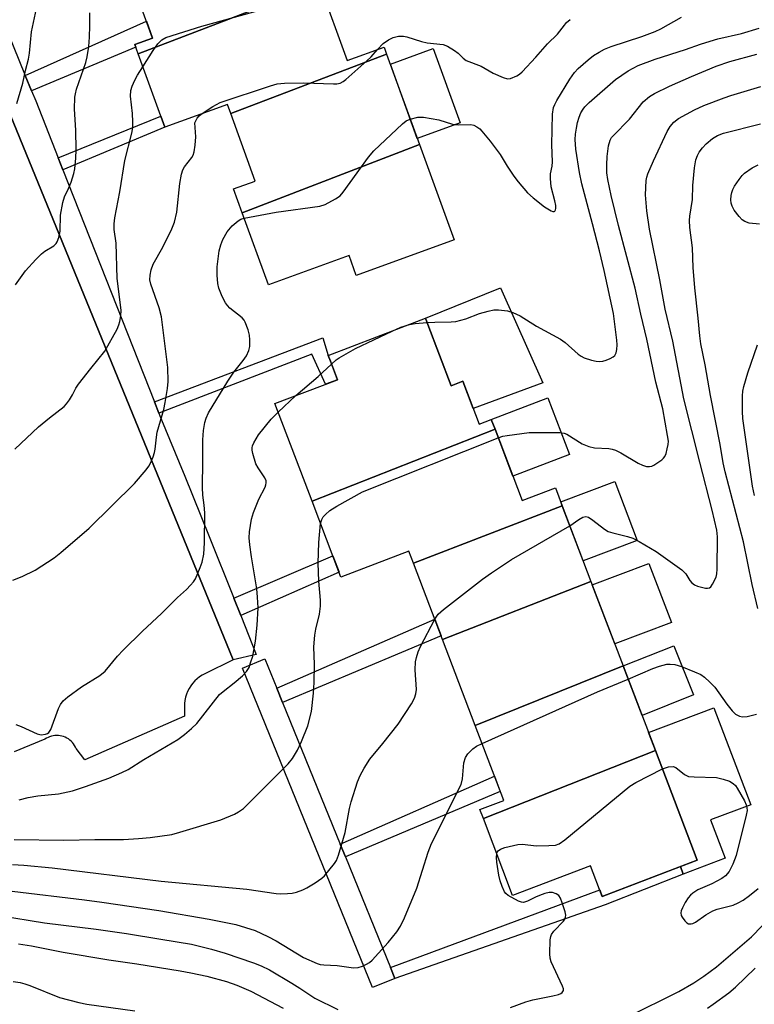
# Model space of a CAD drawing. Units: inches. Extents: x 1255767 to 1261767, y 545452 to 549453.
# Drawn here: x 1259266 to 1259448, y 547105 to 547349 of the extents above; entities that cross this region are included whole.
import ezdxf

# ---------------------------------------------------------------- set-up
doc = ezdxf.new("R2010")
doc.units = ezdxf.units.IN
doc.header["$MEASUREMENT"] = 0
for name, color, linetype in [('BLDG-Footprint', 5, 'Continuous'), ('CULTRL-Pad', 6, 'Continuous'), ('TRANS-Non Street Sidewalk', 7, 'Continuous'), ('TRANS-Parking Lot', 4, 'Continuous'), ('TRANS-Street Sidewalk', 7, 'Continuous'), ('Undefined', 1, 'Continuous')]:
    doc.layers.add(name, color=color, linetype=linetype)

msp = doc.modelspace()

# ---------------------------------------------------------------- linework, layer by layer
at = {"layer": 'BLDG-Footprint'}
for points, elevation in [([(1259340.47, 547357.98), (1259295.56, 547340.71), (1259294.72, 547343.02), (1259299.13, 547344.62), (1259292.1, 547363.97), (1259328.87, 547378.55), (1259336.22, 547358.34), (1259339.86, 547359.67)], 441.2), ([(1259357.12, 547340.64), (1259318.49, 547325.94), (1259317.68, 547328.15), (1259302.17, 547322.51), (1259295.56, 547340.71), (1259340.47, 547357.98), (1259347.36, 547339.03), (1259356.5, 547342.35)], 442.61), ([(1259365.28, 547318.21), (1259321.33, 547301.3), (1259319.18, 547307.21), (1259324.58, 547309.17), (1259318.49, 547325.94), (1259357.12, 547340.64)], 444.86), ([(1259321.33, 547301.3), (1259365.28, 547318.21), (1259373.86, 547294.61), (1259349.6, 547285.79), (1259347.8, 547290.75), (1259327.81, 547283.48)], 446.84), ([(1259383.98, 547247.66), (1259338.63, 547229.87), (1259329.43, 547254.03), (1259344.93, 547259.94), (1259343.19, 547264.52), (1259342.63, 547265.98), (1259366.74, 547275.16), (1259367.32, 547273.65), (1259373.11, 547258.45), (1259375.97, 547259.54), (1259380.01, 547248.93), (1259383.06, 547250.09)], 448.84), ([(1259400.62, 547228.7), (1259363.76, 547214.46), (1259362.63, 547217.43), (1259345.81, 547211.02), (1259338.63, 547229.87), (1259383.98, 547247.66), (1259390.71, 547230), (1259398.93, 547233.13)], 450.54), ([(1259407.75, 547209.96), (1259370.95, 547195.58), (1259363.76, 547214.46), (1259400.62, 547228.7)], 451.75), ([(1259415.74, 547188.99), (1259379.06, 547174.27), (1259370.95, 547195.58), (1259407.75, 547209.96)], 452.8), ([(1259423.7, 547168.08), (1259381.08, 547151.18), (1259380.23, 547153.4), (1259386.15, 547155.65), (1259379.06, 547174.27), (1259415.74, 547188.99)], 454.61), ([(1259381.08, 547151.18), (1259423.7, 547168.08), (1259434.06, 547140.86), (1259410.53, 547131.9), (1259407.64, 547139.49), (1259388.33, 547132.14)], 456.08)]:
    msp.add_lwpolyline(points, close=True, dxfattribs=dict(at, elevation=elevation))
at = {"layer": 'CULTRL-Pad'}
for points in [[(1259375.36, 547323.62), (1259364.71, 547319.75), (1259358.04, 547338.12), (1259368.68, 547341.99)], [(1259385.36, 547282.69), (1259395.8, 547259.16), (1259378.54, 547252.79), (1259375.97, 547259.54), (1259373.11, 547258.45), (1259367.32, 547273.65), (1259366.75, 547275.16)], [(1259402.39, 547241.4), (1259388.39, 547236.07), (1259383.98, 547247.66), (1259383.06, 547250.09), (1259397.06, 547255.41)], [(1259419.2, 547220.13), (1259405.82, 547215.04), (1259400.62, 547228.7), (1259400.26, 547229.65), (1259413.64, 547234.75)], [(1259427.66, 547199.78), (1259413.66, 547194.45), (1259408.08, 547209.1), (1259422.08, 547214.43)], [(1259433.15, 547181.84), (1259420.4, 547176.73), (1259415.74, 547188.99), (1259428.26, 547194.02)], [(1259440.99, 547141.37), (1259430.6, 547137.42), (1259429.89, 547139.27), (1259434.06, 547140.86), (1259423.7, 547168.08), (1259422.02, 547172.51), (1259438.16, 547178.65), (1259447.32, 547154.62), (1259437.39, 547150.84)]]:
    msp.add_lwpolyline(points, close=True, dxfattribs=at)
at = {"layer": 'TRANS-Non Street Sidewalk'}
for points in [[(1259269.14, 547331.56), (1259267.6, 547335.33), (1259297.6, 547348.83), (1259299.13, 547344.62), (1259294.72, 547343.02), (1259294.97, 547342.32)], [(1259276.9, 547311.98), (1259275.72, 547314.96), (1259301.16, 547325.29), (1259302.17, 547322.51)], [(1259300.71, 547251.63), (1259299.6, 547254.43), (1259341.32, 547270.33), (1259342.63, 547265.98), (1259343.19, 547264.52), (1259344.93, 547259.94), (1259341.96, 547258.81), (1259338.57, 547266.27)], [(1259321, 547201.48), (1259319.29, 547205.81), (1259343.81, 547216.27), (1259345.36, 547212.22)], [(1259331.35, 547179.94), (1259329.91, 547183.47), (1259369.03, 547200.63), (1259370.61, 547196.47)], [(1259346.9, 547141.66), (1259345.62, 547144.83), (1259383.87, 547161.65), (1259385.29, 547157.91)], [(1259359.15, 547111.53), (1259358.04, 547114.25), (1259409.91, 547133.54), (1259410.53, 547131.9), (1259429.89, 547139.27), (1259430.6, 547137.42), (1259411.25, 547129.79)]]:
    msp.add_lwpolyline(points, close=True, dxfattribs=at)
at = {"layer": 'TRANS-Parking Lot'}
msp.add_lwpolyline([(1259234.48, 547397.44), (1259319.13, 547190.52), (1259312.11, 547187.08), (1259311.42, 547186.71), (1259310.76, 547186.29), (1259310.15, 547185.8), (1259309.57, 547185.27), (1259309.05, 547184.69), (1259308.58, 547184.06), (1259308.17, 547183.4), (1259307.81, 547182.7), (1259307.51, 547181.97), (1259307.28, 547181.23), (1259307.12, 547180.46), (1259307.02, 547179.69), (1259307, 547178.9), (1259307.03, 547176.59), (1259282.34, 547165.75), (1259280.18, 547168.51), (1259280, 547168.91), (1259279.79, 547169.3), (1259279.55, 547169.67), (1259279.27, 547170.02), (1259278.97, 547170.34), (1259278.64, 547170.63), (1259278.28, 547170.9), (1259277.91, 547171.13), (1259277.51, 547171.33), (1259277.1, 547171.49), (1259276.68, 547171.62), (1259276.24, 547171.71), (1259275.81, 547171.76), (1259275.36, 547171.78), (1259274.92, 547171.76), (1259274.48, 547171.7), (1259274.05, 547171.6), (1259273.63, 547171.46), (1259273.22, 547171.29), (1259272.83, 547171.09), (1259272.46, 547170.85), (1259264.81, 547167.74)], dxfattribs=at)
at = {"layer": 'TRANS-Street Sidewalk'}
msp.add_lwpolyline([(1259329.91, 547183.47), (1259331.35, 547179.94), (1259345.62, 547144.83), (1259346.9, 547141.66), (1259358.04, 547114.25), (1259359.15, 547111.53), (1259353.59, 547109.27), (1259321.41, 547188.48), (1259326.96, 547190.73)], close=True, dxfattribs=at)
msp.add_polyline3d([(1259254.34, 547367.86, 0), (1259267.6, 547335.33, 0), (1259269.14, 547331.56, 0), (1259270.17, 547329.03, 0), (1259275.72, 547314.96, 0), (1259276.9, 547311.98, 0), (1259299.6, 547254.43, 0), (1259300.71, 547251.63, 0), (1259300.95, 547251.01, 0), (1259307.11, 547236.04, 0), (1259313.19, 547221.05, 0), (1259319.2, 547206.04, 0), (1259319.29, 547205.81, 0), (1259321, 547201.48, 0), (1259324.82, 547191.8, 0), (1259319.13, 547190.52, 0), (1259234.48, 547397.44, 0)], dxfattribs=at)
at = {"layer": 'Undefined'}
msp.add_line((1259330.23, 547251.93, 448), (1259334.62, 547256.01, 448), dxfattribs=at)
for points, elevation in [([(1259296.72, 547337.51), (1259299.29, 547341.53), (1259300.45, 547343.18), (1259301.45, 547344.17), (1259302.41, 547344.72), (1259311.33, 547347.58), (1259339.5, 547355.43), (1259341.21, 547355.97)], 442), ([(1259265.14, 547283.47), (1259267.64, 547286.96), (1259270.17, 547289.72), (1259271.58, 547291.14), (1259272.4, 547291.77), (1259274.68, 547293.15), (1259275.25, 547293.71), (1259275.53, 547294.14), (1259275.88, 547295.15), (1259276.2, 547296.77), (1259276.31, 547300.72), (1259276.89, 547303.89), (1259277.32, 547305.27), (1259278.3, 547307.29), (1259278.93, 547308.89), (1259279.66, 547311.06), (1259279.9, 547312.2), (1259280.15, 547314.85), (1259280.23, 547316.89), (1259280.11, 547321.81), (1259279.77, 547326.99), (1259279.86, 547329.94), (1259280, 547330.8), (1259280.32, 547331.92), (1259282.62, 547338.52), (1259282.95, 547339.92), (1259283.3, 547342.54), (1259283.47, 547344.82), (1259283.62, 547347.66), (1259283.59, 547350.84)], 440), ([(1259265.51, 547328.42), (1259266.96, 547333.47), (1259267.62, 547336.61), (1259268.41, 547339.42), (1259268.64, 547340.85), (1259269.15, 547346.14), (1259270.4, 547351.91)], 438), ([(1259354.88, 547341.76), (1259356.3, 547343.25), (1259357.59, 547344.21), (1259358.78, 547344.78), (1259360.09, 547345.06), (1259361.26, 547345.05), (1259362.13, 547344.92), (1259365.78, 547343.76), (1259367.19, 547343.39), (1259371.15, 547343.01), (1259372.21, 547342.61), (1259373.96, 547341.55), (1259374.88, 547340.84), (1259376.08, 547339.6), (1259376.81, 547339.09), (1259380.57, 547337.62), (1259383.53, 547335.94), (1259385.96, 547334.82), (1259387.04, 547334.5), (1259387.83, 547334.56), (1259389.34, 547335.23), (1259390.06, 547335.69), (1259390.72, 547336.26), (1259394.08, 547339.85), (1259397, 547343.19), (1259399.42, 547345.55), (1259401.15, 547347.82), (1259401.72, 547348.46), (1259402.63, 547349.21)], 444), ([(1259362.97, 547324.55), (1259364.84, 547325), (1259366.26, 547325.01), (1259370.03, 547324.35), (1259373.45, 547323.23), (1259374.88, 547323.11), (1259377.97, 547323.22), (1259378.76, 547323.04), (1259379.5, 547322.63), (1259380.19, 547322.09), (1259380.72, 547321.56), (1259382.8, 547319.05), (1259385.21, 547315.74), (1259386.99, 547312.86), (1259388.67, 547310.39), (1259389.75, 547308.98), (1259392.04, 547306.29), (1259393.4, 547305), (1259396.2, 547302.75), (1259397.86, 547301.76), (1259398.3, 547301.6), (1259398.67, 547301.6), (1259398.81, 547301.69), (1259398.98, 547302), (1259399.05, 547302.39), (1259399.01, 547303.12), (1259398.78, 547304.29), (1259397.89, 547307.78), (1259397.68, 547309.83), (1259397.74, 547310.98), (1259398.14, 547312.9), (1259398.24, 547313.92), (1259398.03, 547318.14), (1259398.24, 547325.72), (1259398.47, 547327.38), (1259398.76, 547328.14), (1259399.31, 547329.16), (1259402.53, 547334.42), (1259403.67, 547336.1), (1259404.61, 547337.1), (1259407.09, 547339.25), (1259408.4, 547340.25), (1259409.8, 547341.15), (1259411.14, 547341.82), (1259412.79, 547342.48), (1259420.34, 547344.96), (1259423.69, 547346.22), (1259425.02, 547346.88), (1259430.17, 547349.76)], 446), ([(1259367.14, 547274.13), (1259369.09, 547274.24), (1259373.1, 547274.28), (1259374.23, 547274.39), (1259376.73, 547275.05), (1259380.09, 547276.33), (1259382.31, 547276.95), (1259383.7, 547277.25), (1259384.81, 547277.26), (1259387.04, 547276.97), (1259388.39, 547276.62), (1259390.2, 547275.75), (1259394.29, 547273.21), (1259400.18, 547269.97), (1259401.33, 547269.12), (1259404.55, 547266.28), (1259405.28, 547265.77), (1259406.03, 547265.39), (1259407.89, 547264.75), (1259409.01, 547264.53), (1259409.86, 547264.46), (1259410.68, 547264.56), (1259411.49, 547264.8), (1259412.54, 547265.21), (1259413.25, 547265.6), (1259413.63, 547265.94), (1259413.97, 547266.63), (1259414.15, 547267.45), (1259414.25, 547268.59), (1259414.17, 547269.78), (1259413.33, 547276.38), (1259411, 547287.04), (1259409.84, 547291.88), (1259408.16, 547298.59), (1259405.49, 547308.51), (1259404.91, 547311.3), (1259403.99, 547317.1), (1259403.84, 547319.44), (1259403.92, 547320.83), (1259404.14, 547322.25), (1259404.43, 547323.66), (1259404.82, 547325.02), (1259405.24, 547326.06), (1259405.78, 547326.99), (1259406.24, 547327.59), (1259407.3, 547328.62), (1259413.81, 547334.37), (1259416.96, 547336.52), (1259419.48, 547337.77), (1259423.69, 547339.35), (1259431.16, 547341.74), (1259434.86, 547343.08), (1259437.28, 547343.86), (1259439.21, 547344.38), (1259445.05, 547345.72), (1259449.46, 547347.03)], 448), ([(1259311.13, 547325.77), (1259314.07, 547327.68), (1259315.86, 547328.62), (1259328.32, 547332.8), (1259330.03, 547333.3), (1259331.8, 547333.47), (1259336.59, 547333.51), (1259343.93, 547333.24), (1259344.79, 547333.25), (1259345.6, 547333.4), (1259346.34, 547333.81), (1259347.03, 547334.35), (1259352.19, 547338.93), (1259353.26, 547339.97), (1259354.88, 547341.76)], 444), ([(1259384.78, 547245.57), (1259385.88, 547245.92), (1259386.99, 547246.15), (1259392.4, 547246.86), (1259400.07, 547246.87), (1259401.07, 547246.69), (1259401.8, 547246.41), (1259405.57, 547244.06), (1259407.21, 547243.37), (1259408.62, 547243.05), (1259412.2, 547242.88), (1259413.02, 547242.73), (1259413.85, 547242.46), (1259415.16, 547241.82), (1259419.47, 547239.22), (1259420.49, 547238.77), (1259421.51, 547238.46), (1259422.27, 547238.41), (1259422.8, 547238.55), (1259423.31, 547238.79), (1259425.3, 547240.11), (1259425.72, 547240.5), (1259426.04, 547240.94), (1259426.36, 547241.69), (1259426.66, 547242.78), (1259426.88, 547243.88), (1259426.92, 547244.72), (1259426.75, 547246.14), (1259425.56, 547252.71), (1259423.82, 547259.32), (1259421.62, 547270), (1259420.13, 547276.19), (1259418.71, 547282.6), (1259414.58, 547298.14), (1259412.74, 547305.6), (1259411.93, 547309.53), (1259411.7, 547311.22), (1259411.66, 547313.2), (1259411.78, 547315.22), (1259412.1, 547317.89), (1259412.48, 547319.27), (1259412.87, 547319.98), (1259413.21, 547320.42), (1259417.27, 547324.55), (1259420.65, 547328.77), (1259422.21, 547330.11), (1259423.48, 547330.85), (1259427.18, 547332.65), (1259432.65, 547335.11), (1259438.74, 547337.66), (1259442.16, 547338.83), (1259448.88, 547340.6)], 450), ([(1259265.03, 547242.69), (1259270.84, 547248.22), (1259273.55, 547250.47), (1259277.26, 547253.34), (1259277.84, 547253.98), (1259278.52, 547254.94), (1259279.28, 547256.19), (1259280.14, 547257.85), (1259280.78, 547258.81), (1259283.8, 547262.73), (1259287.31, 547266.99), (1259290.33, 547272.49), (1259290.81, 547273.53), (1259291.05, 547274.36), (1259291.26, 547275.79), (1259291.32, 547277.21), (1259290.39, 547284.99), (1259290.08, 547293.77), (1259289.6, 547297.16), (1259289.61, 547298.61), (1259289.78, 547300.07), (1259290.99, 547306.54), (1259292.24, 547314.24), (1259293.95, 547321.06), (1259294.21, 547322.41), (1259294.26, 547323.86), (1259294.17, 547325.89), (1259293.64, 547330.19), (1259293.72, 547331.61), (1259294.04, 547332.68), (1259294.76, 547334.19), (1259295.42, 547335.42), (1259296.72, 547337.51)], 442), ([(1259402.53, 547223.69), (1259404.74, 547225.3), (1259405.71, 547225.88), (1259406.44, 547226.07), (1259407.12, 547225.88), (1259408.25, 547225.17), (1259411.1, 547222.94), (1259412.03, 547222.36), (1259413.13, 547221.96), (1259416.79, 547221.05), (1259418.12, 547220.63), (1259419.65, 547219.84), (1259423.87, 547217.34), (1259430.28, 547212.82), (1259431.21, 547211.84), (1259432.25, 547210.2), (1259432.75, 547209.58), (1259433.36, 547209.09), (1259434.14, 547208.76), (1259436.09, 547208.29), (1259436.61, 547208.27), (1259437.08, 547208.36), (1259437.44, 547208.64), (1259437.89, 547209.25), (1259438.74, 547210.99), (1259438.96, 547211.8), (1259439.05, 547212.95), (1259439.09, 547220.96), (1259438.95, 547222.63), (1259437.79, 547227.63), (1259434.7, 547239.51), (1259430.78, 547255.17), (1259428.03, 547269.49), (1259426.17, 547277.43), (1259424.8, 547284.71), (1259422.27, 547297.24), (1259421.56, 547301.8), (1259421.27, 547305.76), (1259421.45, 547309.3), (1259421.6, 547310.17), (1259421.86, 547311), (1259423.21, 547314.19), (1259426.64, 547321.46), (1259427.33, 547322.72), (1259428.26, 547323.8), (1259429.4, 547324.65), (1259433.43, 547326.86), (1259435.73, 547327.9), (1259440.73, 547329.8), (1259442.43, 547330.36), (1259449.81, 547332.62)], 452), ([(1259309.62, 547323.62), (1259310.19, 547324.78), (1259310.65, 547325.34), (1259311.13, 547325.77)], 444), ([(1259321.82, 547299.96), (1259329.79, 547301.48), (1259340.57, 547302.92), (1259341.91, 547303.39), (1259344.42, 547304.75), (1259345.57, 547305.55), (1259346.36, 547306.42), (1259352.62, 547315.06), (1259353.91, 547316.67), (1259361.04, 547323.35), (1259361.96, 547324.07), (1259362.97, 547324.55)], 446), ([(1259264.47, 547210.28), (1259266.84, 547211.19), (1259270.02, 547212.74), (1259274.78, 547215.78), (1259276.41, 547217.08), (1259283.39, 547223.14), (1259294.69, 547234.25), (1259297.53, 547237.58), (1259298.23, 547238.52), (1259298.64, 547239.26), (1259299.28, 547240.83), (1259299.62, 547241.9), (1259299.79, 547242.75), (1259300.09, 547245.67), (1259300.3, 547246.96), (1259301.91, 547252.57), (1259302.27, 547254.29), (1259302.84, 547257.77), (1259302.96, 547259.53), (1259302.87, 547262.95), (1259301.32, 547275.56), (1259300.78, 547277.77), (1259298.68, 547283.62), (1259298.49, 547284.71), (1259298.51, 547285.81), (1259298.81, 547287.2), (1259299.29, 547288.54), (1259301.67, 547292.77), (1259303.93, 547297.33), (1259304.57, 547298.97), (1259305.12, 547301.5), (1259305.87, 547308.59), (1259306.32, 547310.86), (1259306.65, 547311.93), (1259307, 547312.69), (1259308.84, 547314.98), (1259309.19, 547315.62), (1259309.42, 547316.42), (1259309.66, 547318.1), (1259309.81, 547320.09), (1259309.62, 547323.62)], 444), ([(1259449.05, 547203.25), (1259447.67, 547209.21), (1259445.56, 547219.72), (1259441.02, 547237.13), (1259440.5, 547239.33), (1259439.73, 547243.89), (1259437.36, 547255.99), (1259436, 547263.6), (1259434.97, 547268.86), (1259434.7, 547270.78), (1259434.34, 547275.22), (1259433.46, 547282.74), (1259433.1, 547287.78), (1259432.93, 547292.65), (1259432.25, 547297.67), (1259432.14, 547299.43), (1259432.22, 547300.48), (1259432.94, 547304.63), (1259433, 547308.09), (1259433.43, 547312.43), (1259433.77, 547314.43), (1259434.17, 547315.54), (1259434.57, 547316.29), (1259435.38, 547317.39), (1259436.29, 547318.42), (1259437.87, 547319.7), (1259439.09, 547320.43), (1259440.55, 547321.01), (1259449.77, 547323.32)], 454), ([(1259449.49, 547298.46), (1259446.97, 547298.77), (1259445.89, 547299.15), (1259445.21, 547299.6), (1259444.43, 547300.38), (1259443.25, 547301.94), (1259442.73, 547302.92), (1259442.48, 547303.71), (1259442.4, 547304.51), (1259442.45, 547305.59), (1259442.63, 547306.37), (1259442.92, 547307.11), (1259443.32, 547307.87), (1259444.48, 547309.59), (1259445.21, 547310.51), (1259445.82, 547311.11), (1259447.65, 547312.45), (1259449.21, 547313.21)], 456), ([(1259265.26, 547174.5), (1259266.54, 547174), (1259270.56, 547172.16), (1259271.53, 547171.95), (1259272.6, 547172.07), (1259273.06, 547172.26), (1259273.46, 547172.54), (1259273.92, 547173.21), (1259275.83, 547178.47), (1259276.34, 547179.47), (1259276.99, 547180.37), (1259278.11, 547181.34), (1259281.5, 547183.81), (1259286.05, 547186.65), (1259287.39, 547187.69), (1259290.45, 547191.4), (1259291.85, 547192.89), (1259296.63, 547197.64), (1259301.3, 547201.96), (1259305.33, 547205.95), (1259307.51, 547207.93), (1259308.55, 547208.98), (1259309.3, 547209.87), (1259309.74, 547210.59), (1259310.96, 547213.43), (1259311.39, 547214.76), (1259311.79, 547216.67), (1259312.02, 547219.53), (1259312.09, 547226.97), (1259311.93, 547228.85), (1259311.55, 547231.3), (1259311.48, 547233.22), (1259311.6, 547239.76), (1259311.56, 547245.05), (1259311.72, 547247.33), (1259312.07, 547249.35), (1259312.39, 547250.43), (1259312.98, 547251.69), (1259317.8, 547259.61), (1259319.23, 547261.79), (1259321.57, 547264.7), (1259322.38, 547265.87), (1259322.98, 547267.14), (1259323.2, 547268.21), (1259323.26, 547269.86), (1259323.15, 547270.96), (1259322.78, 547272.32), (1259322.1, 547274.18), (1259321.84, 547274.67), (1259321.36, 547275.29), (1259318.3, 547277.69), (1259317.68, 547278.29), (1259317.17, 547278.98), (1259316.4, 547280.52), (1259315.52, 547282.65), (1259315.29, 547283.79), (1259315.13, 547285.86), (1259315.17, 547287.9), (1259315.65, 547291.85), (1259316.02, 547293.4), (1259316.52, 547294.66), (1259317.6, 547296.6), (1259318.89, 547298.07), (1259320.36, 547299.34), (1259321, 547299.69), (1259321.82, 547299.96)], 446), ([(1259358.46, 547272.01), (1259360.63, 547272.95), (1259362.78, 547273.65)], 448), ([(1259362.78, 547273.65), (1259364.16, 547273.85), (1259367.14, 547274.13)], 448), ([(1259343.45, 547263.83), (1259344.65, 547264.85), (1259345.36, 547265.36), (1259349.37, 547267.7), (1259358.46, 547272.01)], 448), ([(1259448.26, 547231.27), (1259447.77, 547233.56), (1259445.4, 547250.36), (1259445.3, 547252.09), (1259445.33, 547255.92), (1259445.4, 547257.09), (1259445.61, 547258.25), (1259446.62, 547261.68), (1259449.03, 547268.62)], 456), ([(1259334.62, 547256.01), (1259340.17, 547260.77), (1259343.45, 547263.83)], 448), ([(1259266.08, 547155.83), (1259268.31, 547156.39), (1259270.69, 547156.85), (1259275.79, 547157.31), (1259279.25, 547158.02), (1259282.51, 547159.1), (1259288.31, 547161.23), (1259291.51, 547162.59), (1259293.06, 547163.34), (1259297, 547165.83), (1259305.35, 547170.81), (1259307.03, 547171.98), (1259308.81, 547173.51), (1259310.07, 547174.74), (1259315.72, 547181.89), (1259316.58, 547182.68), (1259319.35, 547184.82), (1259321.38, 547186.55), (1259322.39, 547187.6), (1259323.02, 547188.65), (1259323.43, 547189.74), (1259323.93, 547191.43), (1259324.64, 547195.12), (1259325.06, 547199.11), (1259325.27, 547203.41), (1259325.16, 547206.06), (1259324.98, 547208.13), (1259323.65, 547216.03), (1259323.22, 547219.03), (1259323.1, 547220.76), (1259323.12, 547222.2), (1259323.66, 547225.35), (1259324.1, 547227.04), (1259325.43, 547230.34), (1259327.02, 547233.34), (1259327.2, 547233.85), (1259327.29, 547234.37), (1259327.25, 547234.89), (1259326.92, 547235.65), (1259325.25, 547238.07), (1259324.69, 547239.09), (1259323.94, 547241.63), (1259323.8, 547242.48), (1259323.8, 547243.03), (1259323.9, 547243.54), (1259324.2, 547244.31), (1259325.37, 547246.27), (1259328.53, 547250.12), (1259330.23, 547251.93)], 448), ([(1259340.76, 547224.27), (1259341.04, 547225.27), (1259341.42, 547225.95), (1259341.99, 547226.57), (1259343.08, 547227.49), (1259344.79, 547228.59), (1259351.17, 547232.19), (1259384.78, 547245.57)], 450), ([(1259264.8, 547145.98), (1259277.13, 547145.79), (1259284.8, 547145.98), (1259291.91, 547146.01), (1259295.64, 547146.2), (1259298.51, 547146.45), (1259303.93, 547147.25), (1259305.91, 547147.78), (1259316.01, 547150.83), (1259319.4, 547152.25), (1259320.42, 547152.83), (1259321.62, 547153.7), (1259332.72, 547164.73), (1259333.77, 547166.08), (1259335, 547168.12), (1259336.03, 547170.3), (1259337.56, 547174.14), (1259338.52, 547177.71), (1259339.03, 547182.27), (1259339.16, 547184.86), (1259339.23, 547189.35), (1259339.11, 547193.74), (1259339.32, 547196.65), (1259339.55, 547198.09), (1259340.49, 547201.81), (1259340.74, 547203.83), (1259340.73, 547205.3), (1259340.31, 547210.04), (1259340.14, 547214.46), (1259340.33, 547219.6), (1259340.76, 547224.27)], 450), ([(1259369.05, 547200.57), (1259369.88, 547201.81), (1259371.18, 547203.01), (1259380.87, 547210.49), (1259383.07, 547212.05), (1259388.04, 547215.4), (1259402.53, 547223.69)], 452), ([(1259264.41, 547139.78), (1259267.26, 547139.65), (1259274.25, 547138.94), (1259301.26, 547135.67), (1259322.46, 547133.64), (1259329.73, 547132.61), (1259330.86, 547132.54), (1259332.59, 547132.61), (1259333.73, 547132.72), (1259334.81, 547132.97), (1259336.35, 547133.49), (1259337.37, 547133.98), (1259339.39, 547135.21), (1259341.09, 547136.38), (1259341.72, 547136.97), (1259342.83, 547138.27), (1259344.22, 547140.07), (1259344.67, 547140.78), (1259345.2, 547142.12), (1259346.85, 547147.7), (1259347.93, 547153.64), (1259348.31, 547155.33), (1259349.93, 547160.27), (1259350.55, 547161.89), (1259351.53, 547163.66), (1259352.94, 547165.86), (1259356.21, 547169.77), (1259360.01, 547174.55), (1259363.25, 547179.58), (1259364.03, 547181.03), (1259364.34, 547182.07), (1259364.5, 547183.15), (1259364.22, 547188), (1259364.3, 547189.98), (1259364.5, 547191.09), (1259364.93, 547192.48), (1259365.47, 547193.82), (1259369.05, 547200.57)], 452), ([(1259416.99, 547185.7), (1259423.11, 547188.37), (1259424.71, 547188.96), (1259426.58, 547189.43), (1259427.4, 547189.45), (1259428.5, 547189.35), (1259430.14, 547188.88), (1259433.36, 547187.57), (1259434.94, 547186.87), (1259435.91, 547186.23), (1259437.21, 547185.02), (1259438.41, 547183.72), (1259441.45, 547179.54), (1259442.76, 547177.91), (1259443.59, 547177.07), (1259444.51, 547176.56), (1259445.26, 547176.38), (1259446.42, 547176.47), (1259448.76, 547177.01)], 454), ([(1259380.78, 547169.76), (1259409.34, 547182.57), (1259416.99, 547185.7)], 454), ([(1259264.37, 547133.15), (1259282.3, 547131), (1259286.58, 547130.42), (1259300.7, 547128.36), (1259313.16, 547126.27), (1259319.74, 547124.9), (1259324.53, 547123.41), (1259327.68, 547121.98), (1259329.74, 547120.89), (1259336.51, 547116.74), (1259339.88, 547115.25), (1259340.69, 547115), (1259341.53, 547114.89), (1259344.89, 547114.74), (1259348.92, 547114.2), (1259350.04, 547114.26), (1259351.1, 547114.61), (1259352.12, 547115.09), (1259352.84, 547115.53), (1259353.51, 547116.1), (1259357.52, 547120.45), (1259359.62, 547123.1), (1259360.53, 547124.52), (1259361.56, 547126.55), (1259364.58, 547133.94), (1259367.45, 547142.84), (1259368.23, 547144.98), (1259375.62, 547159.59), (1259375.93, 547160.99), (1259376.23, 547164.98), (1259376.63, 547166.31), (1259377.23, 547167.25), (1259378.46, 547168.43), (1259379.39, 547169.09), (1259380.78, 547169.76)], 454), ([(1259384.42, 547142.39), (1259384.52, 547142.82), (1259384.73, 547143.21), (1259385.35, 547143.62), (1259386.43, 547143.97), (1259389.61, 547144.71), (1259390.76, 547144.82), (1259394.13, 547144.45), (1259397.3, 547144.47), (1259399, 547144.62), (1259399.89, 547144.95), (1259401.29, 547145.93), (1259417.39, 547159.22), (1259418.89, 547160.12), (1259425.43, 547163.53)], 456), ([(1259425.43, 547163.53), (1259426.98, 547164), (1259428.09, 547164.08), (1259428.78, 547163.83), (1259430.9, 547162.13), (1259431.39, 547161.84), (1259431.9, 547161.64), (1259433.31, 547161.48), (1259438.84, 547161.36), (1259440.5, 547160.98), (1259442.1, 547160.41), (1259443.01, 547159.87), (1259443.53, 547159.35), (1259444, 547158.72), (1259445.75, 547155.61), (1259446.18, 547154.6), (1259446.38, 547153.85), (1259446.41, 547153.16), (1259446.22, 547152.03), (1259443.76, 547142.05), (1259442.93, 547139.84), (1259441.98, 547138.02), (1259441.11, 547136.95), (1259440.2, 547136.32), (1259437.66, 547135.04), (1259434.24, 547133.51), (1259433, 547132.71), (1259432.39, 547132.18), (1259431.85, 547131.57), (1259431.09, 547130.36), (1259430.42, 547129.08), (1259430.12, 547128.3), (1259430.03, 547127.83), (1259430.12, 547127.18), (1259430.34, 547126.71), (1259430.97, 547125.85), (1259431.53, 547125.32), (1259431.95, 547125.08), (1259432.59, 547125.05), (1259433, 547125.16), (1259433.65, 547125.49), (1259436.18, 547127.28), (1259437.94, 547128.33), (1259439, 547128.72), (1259443.01, 547129.74), (1259444.25, 547130.27), (1259445.44, 547130.92), (1259447.03, 547132.07), (1259449.21, 547133.85)], 456), ([(1259387.77, 547104.32), (1259391.65, 547105.77), (1259393.38, 547106.23), (1259398.32, 547107.23), (1259399.74, 547107.6), (1259400.25, 547107.81), (1259400.64, 547108.07), (1259400.95, 547108.55), (1259400.94, 547108.95), (1259400.71, 547109.63), (1259397.92, 547115.71), (1259397.67, 547116.54), (1259397.57, 547117.66), (1259397.66, 547121.09), (1259397.77, 547121.91), (1259397.93, 547122.42), (1259398.56, 547123.3), (1259400.94, 547125.79), (1259401.25, 547126.24), (1259401.45, 547126.71), (1259401.48, 547127.23), (1259401.33, 547128.05), (1259400.62, 547130.33), (1259400.2, 547131.42), (1259399.75, 547132.1), (1259399.15, 547132.51), (1259398.19, 547132.82), (1259397.41, 547132.86), (1259396.35, 547132.61), (1259395.02, 547132.14), (1259393.98, 547131.7), (1259392.02, 547130.67), (1259391.04, 547130.39), (1259390.53, 547130.45), (1259389.77, 547130.73), (1259387.25, 547132.07), (1259386.63, 547132.6), (1259386.31, 547133.05), (1259385.73, 547134.37), (1259385.26, 547135.77), (1259384.95, 547137.19), (1259384.45, 547140.36), (1259384.36, 547141.58), (1259384.42, 547142.39)], 456), ([(1259261.1, 547127.13), (1259272.33, 547125.36), (1259285.17, 547123.76), (1259292.66, 547122.72), (1259301.17, 547121.25), (1259308.8, 547120.04), (1259313.74, 547118.77), (1259317.09, 547117.79), (1259324.14, 547115.42), (1259326.07, 547114.69), (1259328.12, 547113.65), (1259333.62, 547110.39), (1259335.61, 547109.17), (1259339.32, 547106.7), (1259345.01, 547103.82)], 456), ([(1259416.88, 547102.06), (1259429.54, 547108.29), (1259433.24, 547110.49), (1259435.69, 547112.1), (1259438.88, 547114.47), (1259447.5, 547121.85), (1259450.15, 547124.63)], 458), ([(1259265.94, 547120.17), (1259269.15, 547119.61), (1259276.94, 547118.03), (1259288.27, 547116.13), (1259295.19, 547115.15), (1259305.99, 547113.4), (1259308.62, 547112.94), (1259312.55, 547112.08), (1259317.41, 547110.76), (1259319.99, 547109.89), (1259323.48, 547108.36), (1259331.5, 547104.22)], 458), ([(1259436.61, 547104.18), (1259438.06, 547105.19), (1259441.93, 547108.01), (1259443.52, 547109.37), (1259448.46, 547114.14)], 460), ([(1259264.61, 547110.76), (1259266.34, 547110.51), (1259267.48, 547110.22), (1259268.74, 547109.77), (1259276.06, 547106.84), (1259280.83, 547105.56), (1259282.82, 547105.17), (1259294.71, 547103.54)], 460)]:
    msp.add_lwpolyline(points, dxfattribs=dict(at, elevation=elevation))

doc.saveas('drawing.dxf')
